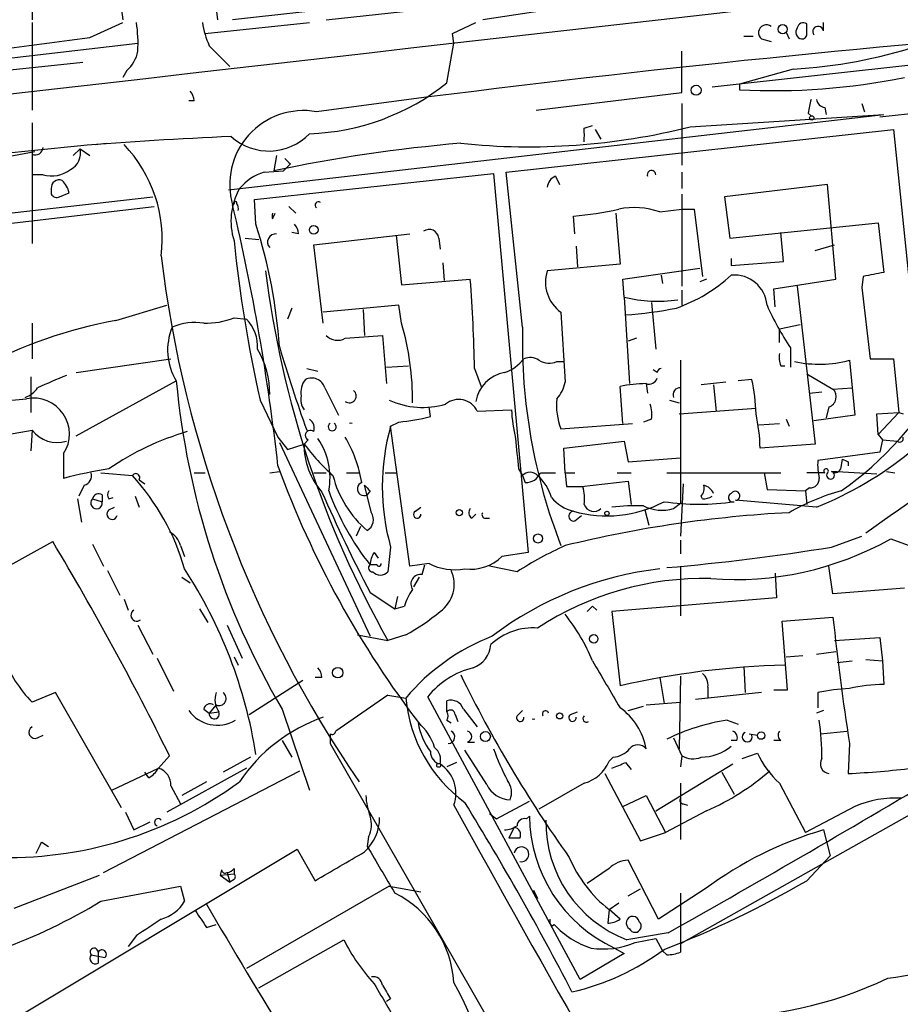
# Model space of a CAD drawing. Extents: x 7 to 135907, y 0 to 81674.
# Drawn here: x 485 to 540, y 25157 to 25218 of the extents above; entities that cross this region are included whole.
import ezdxf

# ---------------------------------------------------------------- set-up
doc = ezdxf.new("R2010")
doc.units = 0
doc.header["$MEASUREMENT"] = 0
doc.layers.add('MAIN', color=5, linetype='CONTINUOUS')

msp = doc.modelspace()

# ---------------------------------------------------------------- linework, layer by layer
at = {"layer": 'MAIN'}
for p, q in [((490.728, 25225.4529), (491.744, 25217.9176)), ((496.824, 25224.5216), (497.586, 25217.9176)), ((486.156, 25223.1669), (486.156, 25217.9176)), ((535.178, 25221.9816), (498.5173, 25217.9176)), ((504.2747, 25217.9176), (538.1413, 25221.6429)), ((538.1413, 25221.6429), (513.9267, 25217.9176)), ((486.156, 25217.7482), (486.156, 25212.3296)), ((489.712, 25216.8169), (491.744, 25217.7482)), ((496.824, 25217.0709), (503.2587, 25217.7482)), ((512.064, 25217.0709), (513.5033, 25217.7482)), ((528.066, 25213.7689), (563.7953, 25217.7482)), ((533.908, 25217.0709), (533.908, 25217.6636)), ((534.924, 25217.2402), (534.924, 25217.7482)), ((512.1487, 25216.4782), (512.064, 25217.0709)), ((530.0133, 25216.9016), (530.606, 25216.9016)), ((531.114, 25216.7322), (531.7067, 25216.5629)), ((532.638, 25217.1556), (532.8073, 25216.7322)), ((438.9967, 25210.1282), (492.6753, 25216.4782)), ((497.078, 25216.3089), (498.348, 25215.0389)), ((511.7253, 25214.0229), (512.1487, 25216.4782)), ((526.2033, 25213.4302), (526.2033, 25215.9702)), ((479.552, 25214.2769), (489.2887, 25215.2929)), ((533.0613, 25214.8696), (529.7593, 25213.9382)), ((491.998, 25214.7849), (491.744, 25214.3616)), ((529.7593, 25213.9382), (529.7593, 25213.5996)), ((555.4133, 25213.7689), (538.3953, 25211.9062)), ((517.2287, 25212.3296), (526.2033, 25213.4302)), ((496.1467, 25212.9222), (495.808, 25212.9222)), ((526.2033, 25212.7529), (526.2033, 25208.9429)), ((535.0087, 25212.4989), (535.0933, 25212.0756)), ((537.2947, 25212.7529), (537.464, 25212.2449)), ((498.2633, 25207.4189), (538.6493, 25212.0756)), ((526.7113, 25211.3136), (538.6493, 25212.0756)), ((533.9927, 25212.1602), (534.162, 25211.9909)), ((486.156, 25211.5676), (486.156, 25204.1169)), ((520.192, 25211.2289), (520.7, 25211.3982)), ((515.366, 25208.5196), (539.242, 25211.1442)), ((520.8693, 25211.1442), (521.208, 25210.5516)), ((539.242, 25211.1442), (541.1893, 25192.1789)), ((490.0507, 25210.2129), (490.728, 25210.2976)), ((471.17, 25206.9109), (486.3253, 25209.7896)), ((489.1193, 25209.9589), (488.696, 25209.5356)), ((489.1193, 25209.9589), (489.712, 25209.5356)), ((501.2267, 25209.5356), (501.0573, 25208.6042)), ((501.65, 25208.6042), (501.8193, 25208.7736)), ((501.8193, 25208.7736), (501.65, 25208.6042)), ((502.0733, 25209.0276), (501.8193, 25208.7736)), ((486.8333, 25208.3502), (486.156, 25208.3502)), ((499.872, 25206.8262), (514.604, 25208.4349)), ((500.4647, 25208.5196), (501.65, 25208.6042)), ((514.604, 25208.4349), (516.7207, 25185.0669)), ((516.382, 25198.9522), (515.366, 25208.5196)), ((518.414, 25208.2656), (518.668, 25207.7576)), ((526.2033, 25208.5196), (526.2033, 25207.5036)), ((535.178, 25207.7576), (528.828, 25206.9956)), ((535.686, 25201.9156), (535.178, 25207.7576)), ((467.4447, 25204.0322), (493.6067, 25206.9956)), ((487.3413, 25207.5036), (487.3413, 25207.1649)), ((487.8493, 25206.9956), (488.442, 25207.2496)), ((526.2033, 25207.1649), (526.2033, 25201.4922)), ((528.828, 25206.9956), (529.1667, 25204.4556)), ((467.5293, 25203.3549), (493.6913, 25206.4029)), ((498.602, 25206.5722), (498.5173, 25206.4876)), ((499.9567, 25205.3022), (499.872, 25206.8262)), ((501.9887, 25206.4029), (502.412, 25205.9796)), ((500.9727, 25205.6409), (501.142, 25205.9796)), ((519.5993, 25204.7096), (519.5147, 25205.8102)), ((522.1393, 25205.9796), (522.3933, 25202.8469)), ((524.8487, 25206.0642), (526.2033, 25206.2336)), ((526.2033, 25206.2336), (526.9653, 25206.2336)), ((526.9653, 25206.2336), (527.4733, 25202.0849)), ((529.1667, 25204.4556), (538.3107, 25205.3869)), ((538.3107, 25205.3869), (538.6493, 25202.3389)), ((502.5813, 25204.7096), (502.158, 25204.7942)), ((503.5127, 25204.0322), (509.4393, 25204.7096)), ((508.5927, 25204.6249), (508.9313, 25201.5769)), ((532.4687, 25203.0162), (532.2993, 25204.7942)), ((499.2793, 25204.4556), (500.126, 25204.3709)), ((504.1053, 25199.2062), (503.5127, 25204.0322)), ((511.2173, 25204.4556), (511.302, 25203.7782)), ((519.684, 25203.9476), (519.7687, 25202.6776)), ((534.416, 25203.6936), (535.6013, 25204.0322)), ((511.4713, 25202.9316), (511.556, 25201.8309)), ((522.3933, 25202.8469), (517.906, 25202.4236)), ((529.2513, 25203.1856), (529.2513, 25202.7622)), ((529.2513, 25202.7622), (532.4687, 25203.0162)), ((522.5627, 25201.9156), (527.304, 25202.5929)), ((524.9333, 25202.1696), (525.018, 25201.6616)), ((508.9313, 25201.5769), (513.1647, 25201.9156)), ((522.6473, 25200.8149), (522.5627, 25201.9156)), ((527.7273, 25201.9156), (527.304, 25201.7462)), ((531.876, 25201.3229), (535.686, 25201.9156)), ((533.3153, 25201.4922), (534.416, 25191.7556)), ((537.3793, 25202.0849), (537.2947, 25201.4076)), ((526.2033, 25201.2382), (526.2033, 25200.3069)), ((531.9607, 25200.2222), (531.876, 25201.3229)), ((537.2947, 25201.4076), (537.8027, 25197.0049)), ((491.3207, 25199.3756), (494.4533, 25200.3069)), ((508.762, 25200.3069), (504.1053, 25199.8836)), ((508.9313, 25199.2062), (508.762, 25200.3069)), ((522.6473, 25200.8149), (522.986, 25195.4809)), ((524.3407, 25200.4762), (524.5947, 25197.5976)), ((502.158, 25200.1376), (501.904, 25199.4602)), ((506.5607, 25200.0529), (506.6453, 25198.4442)), ((518.7527, 25199.8836), (519.0067, 25195.5656)), ((486.156, 25199.2062), (486.156, 25197.0049)), ((498.602, 25199.5449), (499.364, 25199.4602)), ((532.2147, 25198.8676), (533.4847, 25199.1216)), ((532.2147, 25198.0209), (532.2147, 25198.8676)), ((505.46, 25198.2749), (507.746, 25198.4442)), ((507.746, 25198.4442), (508, 25195.4809)), ((523.4093, 25198.2749), (522.9013, 25198.1056)), ((532.892, 25197.6822), (532.892, 25196.4969)), ((488.8653, 25196.1582), (494.7073, 25197.0049)), ((518.4987, 25196.8356), (518.922, 25196.8356)), ((526.1187, 25196.9202), (526.1187, 25188.1149)), ((536.5327, 25196.9202), (536.8713, 25193.5336)), ((537.8027, 25197.0049), (539.242, 25197.0049)), ((539.242, 25197.0049), (539.5807, 25193.7029)), ((503.0893, 25196.4122), (503.7667, 25196.2429)), ((508, 25196.4969), (509.3547, 25196.5816)), ((513.4187, 25196.4122), (513.842, 25195.3116)), ((524.6793, 25196.1582), (524.4253, 25196.3276)), ((532.2993, 25196.5816), (532.5533, 25196.5816)), ((533.908, 25196.0736), (535.5167, 25195.1422)), ((486.0713, 25195.9042), (486.0713, 25193.7029)), ((488.8653, 25192.2636), (495.046, 25195.6502)), ((524.002, 25195.4809), (524.0867, 25194.8882)), ((528.9127, 25195.5656), (527.3887, 25195.3962)), ((530.5213, 25195.7349), (529.6747, 25195.6502)), ((504.19, 25195.2269), (505.0367, 25193.5336)), ((522.5627, 25193.0256), (522.3933, 25195.3116)), ((528.1507, 25195.3962), (528.32, 25193.7876)), ((534.0773, 25194.8882), (534.8393, 25194.9729)), ((535.5167, 25195.1422), (536.702, 25195.2269)), ((500.2107, 25194.4649), (501.3113, 25192.1789)), ((525.4413, 25194.4649), (526.034, 25194.2956)), ((510.7093, 25193.4489), (510.6247, 25194.0416)), ((513.588, 25193.7876), (515.7047, 25193.8722)), ((526.034, 25193.6182), (530.7753, 25193.9569)), ((535.2627, 25194.0416), (535.0933, 25193.3642)), ((538.226, 25193.6182), (539.5807, 25193.7029)), ((538.3107, 25192.3482), (538.226, 25193.6182)), ((539.5807, 25193.7029), (538.3107, 25192.3482)), ((539.5807, 25193.7029), (539.8347, 25193.6182)), ((508.254, 25192.8562), (508.762, 25193.1102)), ((518.7527, 25192.6869), (523.1553, 25193.0256)), ((524.3407, 25193.2796), (523.8327, 25193.1102)), ((530.9447, 25192.9409), (532.2147, 25193.0256)), ((532.638, 25193.2796), (532.8073, 25192.8562)), ((536.8713, 25193.5336), (534.3313, 25193.1949)), ((484.632, 25192.3482), (486.156, 25192.6022)), ((486.156, 25192.6022), (486.0713, 25191.3322)), ((509.4393, 25184.2202), (508.254, 25192.8562)), ((501.3113, 25192.1789), (501.904, 25191.4169)), ((501.396, 25191.8402), (506.984, 25179.9022)), ((503.174, 25192.0096), (502.92, 25191.7556)), ((518.922, 25191.5016), (522.6473, 25191.9249)), ((522.6473, 25191.9249), (522.9013, 25190.6549)), ((538.3107, 25192.3482), (538.5647, 25192.0096)), ((538.5647, 25192.0096), (538.3953, 25191.2476)), ((538.5647, 25192.0096), (539.496, 25191.9249)), ((501.904, 25191.4169), (502.92, 25191.7556)), ((519.0067, 25189.9776), (518.922, 25191.5016)), ((534.416, 25191.7556), (531.0293, 25191.5016)), ((538.3953, 25191.2476), (534.5853, 25190.7396)), ((488.1033, 25191.1629), (488.1033, 25189.6389)), ((522.9013, 25190.6549), (526.1187, 25190.9089)), ((536.0247, 25190.3162), (536.1093, 25190.8242)), ((536.448, 25190.6549), (536.448, 25190.4009)), ((490.3893, 25189.9776), (492.3367, 25189.8082)), ((496.1467, 25189.9776), (496.824, 25189.9776)), ((500.8033, 25189.9776), (501.396, 25190.0622)), ((503.5127, 25189.9776), (504.2747, 25189.9776)), ((505.5447, 25189.9776), (506.3067, 25189.9776)), ((507.9153, 25189.9776), (508.5927, 25189.9776)), ((516.128, 25190.2316), (516.382, 25189.8082)), ((517.4827, 25189.9776), (518.414, 25189.9776)), ((519.0067, 25189.9776), (519.5993, 25189.9776)), ((519.0067, 25189.9776), (519.0913, 25189.1309)), ((522.224, 25189.9776), (523.0707, 25189.9776)), ((525.272, 25189.9776), (532.2993, 25189.9776)), ((531.2833, 25189.9776), (531.4527, 25188.9616)), ((535.0087, 25189.9776), (533.908, 25189.9776)), ((538.226, 25189.8929), (535.432, 25190.0622)), ((538.8187, 25190.0622), (539.3267, 25189.9776)), ((492.76, 25189.5542), (493.0987, 25189.3002)), ((516.382, 25189.8082), (516.5513, 25189.3849)), ((520.0227, 25189.1309), (522.9013, 25189.4696)), ((522.9013, 25189.4696), (523.0707, 25188.0302)), ((489.3733, 25189.2156), (489.0347, 25188.5382)), ((507.0687, 25187.5222), (506.6453, 25189.2156)), ((506.984, 25188.8769), (506.8147, 25188.6229)), ((519.0913, 25189.1309), (520.1073, 25189.1309)), ((526.288, 25189.3002), (526.1187, 25186.0829)), ((531.4527, 25188.9616), (533.8233, 25188.8769)), ((534.0773, 25189.0462), (533.8233, 25188.8769)), ((533.8233, 25188.8769), (533.908, 25188.0302)), ((488.95, 25188.3689), (489.204, 25186.9296)), ((489.8813, 25188.3689), (490.474, 25188.1996)), ((490.474, 25188.6229), (490.474, 25188.1996)), ((490.8973, 25188.3689), (491.1513, 25188.4536)), ((492.506, 25188.5382), (492.76, 25187.8609)), ((527.4733, 25188.3689), (527.3887, 25188.5382)), ((534.5007, 25187.8609), (529.5053, 25188.2842)), ((490.8973, 25187.6916), (491.236, 25187.8609)), ((509.778, 25187.6069), (510.1167, 25187.8609)), ((523.9173, 25187.6916), (524.1713, 25186.7602)), ((525.6953, 25187.7762), (526.1187, 25188.1149)), ((513.2493, 25187.1836), (513.5033, 25187.4376)), ((514.096, 25187.1836), (514.35, 25187.1836)), ((519.5993, 25187.0142), (520.0227, 25187.3529)), ((506.3913, 25186.6756), (506.1373, 25186.0829)), ((482.092, 25182.7809), (487.426, 25185.7442)), ((526.1187, 25185.8289), (526.1187, 25184.9822)), ((535.432, 25185.4056), (537.2947, 25186.0829)), ((539.0727, 25185.9136), (541.3587, 25185.0669)), ((489.8813, 25185.5749), (490.5587, 25184.2202)), ((495.3, 25185.4902), (495.554, 25184.8129)), ((508.254, 25185.4056), (508.0847, 25183.8816)), ((507.238, 25185.0669), (507.492, 25184.7282)), ((516.7207, 25185.0669), (515.112, 25184.8129)), ((490.8127, 25183.9662), (491.5747, 25182.4422)), ((507.4073, 25184.3049), (506.984, 25184.3049)), ((510.6247, 25184.3896), (509.4393, 25184.2202)), ((510.2013, 25183.7122), (510.3707, 25184.3049)), ((516.0433, 25183.8816), (514.35, 25184.2202)), ((526.1187, 25184.2202), (526.1187, 25181.1722)), ((535.5167, 25182.5269), (535.2627, 25184.2202)), ((495.3847, 25183.5429), (495.8927, 25183.2042)), ((509.6933, 25182.9502), (510.032, 25183.5429)), ((531.9607, 25183.7969), (532.0453, 25182.2729)), ((539.9193, 25182.8656), (535.5167, 25182.5269)), ((491.8287, 25182.1882), (492.0827, 25181.5109)), ((506.984, 25182.6116), (508.508, 25181.5956)), ((508.6773, 25182.3576), (508.508, 25181.5956)), ((532.0453, 25182.2729), (521.8853, 25181.4262)), ((496.4853, 25181.5956), (496.9933, 25180.7489)), ((508.508, 25181.5956), (509.1007, 25181.7649)), ((520.7, 25181.7649), (520.954, 25181.5109)), ((521.8853, 25181.4262), (522.3933, 25176.8542)), ((532.384, 25180.8336), (535.5167, 25181.0876)), ((492.6753, 25180.5796), (493.6067, 25178.8016)), ((498.1787, 25180.5796), (499.11, 25178.5476)), ((532.7227, 25176.6002), (532.384, 25180.8336)), ((506.222, 25179.9869), (508.0847, 25179.6482)), ((509.1853, 25179.9869), (508.0847, 25179.6482)), ((535.6013, 25179.6482), (538.3953, 25179.8176)), ((538.3953, 25179.8176), (538.5647, 25178.3782)), ((493.8607, 25178.5476), (494.8767, 25176.5156)), ((498.602, 25178.6322), (498.856, 25178.1242)), ((532.638, 25178.6322), (533.654, 25178.7169)), ((534.5007, 25178.8016), (535.686, 25178.9709)), ((537.5487, 25178.4629), (538.5647, 25178.3782)), ((530.0133, 25178.0396), (530.098, 25176.4309)), ((535.7707, 25178.2936), (536.702, 25178.3782)), ((538.5647, 25178.3782), (538.6493, 25176.9389)), ((504.0207, 25177.3622), (503.5973, 25177.3622)), ((524.8487, 25177.3622), (525.1027, 25175.7536)), ((526.1187, 25177.4469), (526.034, 25172.9596)), ((499.5333, 25175.0762), (502.8353, 25177.1929)), ((527.812, 25176.7696), (527.812, 25176.0922)), ((531.876, 25176.6002), (532.7227, 25176.6002)), ((487.5953, 25176.4309), (486.156, 25175.8382)), ((491.6593, 25169.3189), (487.5953, 25176.4309)), ((508.0847, 25176.2616), (504.8673, 25174.0602)), ((508.0847, 25176.2616), (509.1853, 25176.0922)), ((519.938, 25158.7356), (510.54, 25176.1769)), ((531.114, 25176.4309), (527.05, 25176.0076)), ((534.5853, 25176.4309), (534.5853, 25175.4996)), ((496.7393, 25175.4149), (497.078, 25175.1609)), ((497.5013, 25175.6689), (497.078, 25175.1609)), ((501.5653, 25175.4149), (503.2587, 25170.4196)), ((511.7253, 25175.2456), (511.7253, 25175.9229)), ((512.7413, 25175.4149), (513.588, 25174.3142)), ((522.9013, 25175.3302), (523.8327, 25175.5842)), ((524.002, 25175.6689), (526.1187, 25175.8382)), ((497.078, 25175.1609), (497.6707, 25175.2456)), ((512.2333, 25175.0762), (512.4027, 25174.6529)), ((516.0433, 25174.9916), (516.382, 25175.3302)), ((519.3453, 25175.0762), (519.7687, 25175.2456)), ((534.924, 25175.3302), (534.5007, 25175.1609)), ((511.7253, 25174.7376), (511.9793, 25174.5682)), ((528.9973, 25174.7376), (529.6747, 25174.4836)), ((486.4947, 25173.6369), (486.8333, 25173.8062)), ((504.5287, 25173.8909), (504.5287, 25173.2982)), ((525.6953, 25173.6369), (526.2033, 25172.5362)), ((530.352, 25173.8909), (530.86, 25173.8062)), ((534.7547, 25173.8909), (536.3633, 25174.0602)), ((501.5653, 25173.4676), (502.158, 25172.4516)), ((504.5287, 25173.2982), (517.906, 25149.9302)), ((512.9953, 25173.3829), (513.4187, 25173.3829)), ((529.59, 25173.4676), (529.2513, 25173.4676)), ((532.2993, 25173.4676), (531.876, 25173.4676)), ((536.5327, 25173.2982), (536.448, 25171.4356)), ((494.6227, 25172.5362), (493.9453, 25171.7742)), ((499.618, 25172.4516), (497.9247, 25171.5202)), ((514.1807, 25170.7582), (512.826, 25172.8749)), ((521.97, 25172.4516), (521.716, 25172.1976)), ((526.2033, 25172.5362), (526.1187, 25171.8589)), ((529.9287, 25172.3669), (530.86, 25172.7056)), ((491.0667, 25170.4196), (493.9453, 25171.7742)), ((499.364, 25171.7742), (494.4533, 25169.0649)), ((512.318, 25172.1129), (511.7253, 25171.8589)), ((522.732, 25172.1129), (523.0707, 25171.6896)), ((524.5947, 25169.1496), (529.336, 25172.0282)), ((490.5587, 25165.3396), (502.666, 25171.6049)), ((493.3527, 25171.1816), (493.0987, 25171.5202)), ((521.462, 25171.4356), (523.6633, 25167.2869)), ((528.6587, 25171.5202), (529.4207, 25170.1656)), ((494.7073, 25170.6736), (495.3, 25169.5729)), ((496.9087, 25170.9276), (495.3847, 25170.0809)), ((520.192, 25170.8429), (517.398, 25169.2342)), ((526.1187, 25170.8429), (526.1187, 25167.3716)), ((532.2147, 25170.8429), (533.8233, 25167.7949)), ((522.5627, 25169.4036), (524.002, 25170.0809)), ((524.002, 25170.0809), (525.1873, 25167.7949)), ((542.9673, 25170.4196), (526.1187, 25160.9369)), ((514.7733, 25168.6416), (516.8053, 25169.7422)), ((526.288, 25169.5729), (526.542, 25169.4882)), ((536.8713, 25169.4036), (533.8233, 25167.7949)), ((491.9133, 25169.0649), (492.4213, 25167.9642)), ((514.35, 25168.9802), (514.7733, 25168.6416)), ((516.636, 25168.6416), (516.8053, 25168.8109)), ((527.7273, 25169.1496), (525.1873, 25167.7949)), ((492.4213, 25167.9642), (493.4373, 25168.4722)), ((515.874, 25168.1336), (515.5353, 25167.4562)), ((506.8993, 25167.5409), (506.8147, 25166.9482)), ((523.6633, 25167.2869), (525.1873, 25167.7949)), ((534.924, 25167.9642), (535.3473, 25166.3556)), ((486.7487, 25167.2022), (487.172, 25166.9482)), ((516.2127, 25167.4562), (515.5353, 25167.4562)), ((476.25, 25151.0309), (502.4967, 25166.7789)), ((502.4967, 25166.7789), (503.5973, 25164.8316)), ((533.908, 25164.8316), (535.3473, 25166.3556)), ((524.764, 25162.4609), (522.9013, 25166.1016)), ((485.0553, 25163.1382), (490.3047, 25165.1702)), ((497.84, 25165.5089), (497.7553, 25165.1702)), ((497.7553, 25165.1702), (498.602, 25165.2549)), ((497.7553, 25165.1702), (498.348, 25164.7469)), ((498.1787, 25165.3396), (498.348, 25164.7469)), ((498.602, 25165.5936), (498.602, 25165.2549)), ((521.716, 25165.5936), (520.3613, 25164.6622)), ((490.3893, 25163.5616), (495.3, 25164.4929)), ((495.3, 25164.4929), (495.554, 25163.5616)), ((498.602, 25164.9162), (498.348, 25164.7469)), ((508.1693, 25164.4929), (499.364, 25159.4129)), ((508.1693, 25164.4929), (510.1167, 25164.1542)), ((517.0593, 25164.2389), (517.3133, 25163.7309)), ((522.9013, 25163.9002), (523.6633, 25164.3236)), ((527.6427, 25164.3236), (524.764, 25162.4609)), ((526.1187, 25164.0696), (526.1187, 25160.4289)), ((521.716, 25163.0536), (522.3087, 25163.4769)), ((521.716, 25163.0536), (521.6313, 25162.2069)), ((522.3933, 25162.4609), (521.716, 25163.0536)), ((496.9087, 25161.9529), (497.5013, 25162.1222)), ((518.16, 25162.0376), (518.3293, 25162.1222)), ((492.5907, 25161.4449), (492.0827, 25160.7676)), ((525.3567, 25161.6142), (522.8167, 25161.1909)), ((500.126, 25158.2276), (505.3753, 25161.1909)), ((523.3247, 25161.0216), (524.5947, 25161.2756)), ((524.5947, 25161.2756), (525.018, 25160.5136)), ((489.7967, 25160.2596), (490.6433, 25160.0902)), ((490.22, 25160.4289), (490.22, 25159.7516)), ((522.6473, 25160.3442), (519.938, 25158.7356)), ((522.0547, 25160.6829), (522.6473, 25160.3442)), ((525.272, 25160.2596), (525.018, 25160.5136)), ((508.254, 25157.5502), (508, 25157.3809))]:
    msp.add_line(p, q, dxfattribs=at)
for centre, radius in [((532.4142, 25217.331), 0.2843), ((527.0817, 25213.5679), 0.3085), ((534.2043, 25211.8639), 0.1338), ((503.5126, 25204.9636), 0.2677), ((512.4873, 25187.5223), 0.1893), ((521.5889, 25187.48), 0.1338), ((517.3368, 25185.9309), 0.278), ((520.7705, 25179.7471), 0.2594), ((504.9943, 25177.6586), 0.3224), ((518.6679, 25174.9916), 0.1893), ((514.096, 25173.7216), 0.3052), ((531.0857, 25173.7781), 0.2275), ((511.2173, 25171.9436), 0.1197)]:
    msp.add_circle(centre, radius, dxfattribs=at)
for centre, radius, start, end in [((5497.285, -18322.2026), 43823.1255, 96.40286189, 96.63204484), ((483.735, 25216.4358), 8.9524, 357.018798, 8.429783), ((501.9642, 25218.5278), 5.3664, 188.353117, 204.423543), ((531.4103, 25217.1132), 0.4827, 52.11877, 232.12814), ((533.6456, 25217.1471), 0.4219, 141.524708, 259.579748), ((533.6963, 25217.339), 0.3875, 56.88812, 169.502061), ((534.5994, 25217.179), 0.3302, 10.677194, 215.721221), ((374.1745, 26064.1432), 855.1671, 275.0757863, 277.7647017), ((617.7838, 24368.4241), 851.5003, 94.6919749, 97.7008503), ((533.6116, 25217.0286), 0.2994, 261.878017, 8.121983), ((531.2379, 25245.9723), 31.1561, 273.355133, 287.807396), ((490.6403, 25216.3469), 2.0696, 310.99737, 349.512657), ((531.8766, 25253.4835), 39.9401, 266.961215, 281.617042), ((502.7632, 25225.2369), 14.3553, 271.97807, 308.631447), ((495.1898, 25212.8629), 0.9587, 3.546139, 42.848561), ((745.781, 25170.2528), 215.8947, 168.578089, 168.807241), ((535.0932, 25213.0914), 0.5985, 188.116564, 261.883436), ((502.8948, 25207.7559), 4.5575, 80.053631, 196.157972), ((516.7728, 25250.73), 40.65, 264.068429, 284.151653), ((308.542, 25210.8056), 211.6504, 359.885382, 0.114591), ((511.3625, 24927.7011), 283.315, 92.615747, 94.537299), ((500.7592, 25213.2716), 3.4523, 227.631977, 316.386079), ((994.0087, 20321.0926), 4915.0538, 95.8979826, 97.7210344), ((486.3498, 25210.0637), 0.4839, 246.395703, 357.619478), ((485.732, 25204.3707), 8.444, 353.090692, 43.778818), ((520.495, 25116.4281), 94.2033, 94.824581, 101.907826), ((488.029, 25209.6944), 1.1219, 296.33438, 13.636169), ((586.5539, 25293.8468), 119.7133, 224.885409, 225.114592), ((487.3413, 25210.2132), 1.931, 254.747484, 307.87108), ((501.3961, 25205.4714), 3.1873, 106.990919, 140.387306), ((518.7164, 25207.5096), 0.8142, 111.801409, 174.460259), ((524.3329, 25208.3547), 0.2618, 359.015257, 199.895235), ((487.8343, 25207.5518), 0.4954, 68.147046, 185.583991), ((486.8144, 25206.844), 1.6774, 13.993164, 44.113543), ((487.6799, 25207.3342), 0.3786, 206.565051, 296.578587), ((502.4646, 25205.5061), 4.0507, 150.453547, 197.527343), ((368.4836, 25175.6169), 133.6479, 6.351, 13.355086), ((498.6867, 25206.6145), 0.0946, 333.434949, 206.537987), ((498.3903, 25206.2758), 0.4827, 344.757375, 37.88123), ((503.809, 25206.4875), 0.2116, 53.140927, 233.124688), ((501.5006, 25205.8102), 0.5544, 162.20887, 197.781289), ((517.815, 25226.457), 20.7166, 274.70613, 282.527758), ((523.2768, 25201.6226), 4.7115, 70.510925, 101.85728), ((469.6275, 25195.604), 31.842, 3.894867, 17.732428), ((501.6258, 25204.6508), 0.9573, 3.521453, 42.879217), ((501.1722, 25204.2076), 0.5049, 83.803909, 223.057698), ((510.6247, 25204.3879), 0.5965, 6.517348, 124.59856), ((582.2921, 25212.952), 84.1376, 185.911698, 192.692864), ((566.3725, 25212.0167), 72.7751, 186.835632, 214.374788), ((561.923, 25210.0952), 61.8513, 187.124913, 209.489322), ((520.0597, 25201.7304), 2.2625, 162.158466, 234.712551), ((522.6453, 25209.3412), 9.7504, 289.27973, 312.649206), ((529.4206, 25200.1374), 2.0392, 4.768075, 94.762242), ((601.5142, 24884.7122), 323.7881, 101.195334, 101.424517), ((427.6558, 25195.2115), 85.7713, 0.802101, 4.482954), ((524.7297, 25209.1443), 8.5858, 255.963433, 278.166437), ((549.2183, 25208.342), 19.4982, 204.336488, 213.141402), ((520.7886, 25225.8944), 26.2522, 274.245375, 281.148866), ((496.7344, 25170.3315), 29.5443, 100.558529, 118.022339), ((496.189, 25195.8337), 3.4171, 80.732565, 114.131033), ((496.8695, 25203.7816), 4.5773, 268.370001, 292.240966), ((497.701, 25197.801), 2.3492, 355.032795, 44.934464), ((492.3961, 25194.4232), 17.2131, 359.575264, 16.133131), ((498.1308, 25197.5483), 3.6219, 157.1942, 211.60429), ((551.1947, 25198.1431), 34.8221, 178.668599, 201.306581), ((504.9785, 25199.1374), 0.9879, 224.565266, 299.172914), ((495.7669, 25194.931), 5.038, 358.550964, 31.958127), ((589.3876, 25223.7559), 91.7494, 196.454913, 199.84959), ((533.7811, 25197.1318), 1.5807, 172.299482, 200.370222), ((514.3916, 25198.6569), 2.6524, 289.599043, 321.476486), ((516.8582, 25196.1476), 0.9425, 55.058778, 114.544581), ((518.033, 25197.9787), 1.2344, 239.040224, 292.166027), ((534.662, 25203.9757), 7.2993, 258.012862, 284.849758), ((515.6482, 25194.0133), 2.1761, 99.706891, 170.293109), ((524.9756, 25196.116), 0.2992, 98.127394, 171.894264), ((677.8758, 24751.1264), 483.5824, 113.083997, 113.31319), ((543.7044, 25200.1589), 48.8668, 185.293925, 210.421375), ((503.893, 25194.9731), 1.1702, 139.383836, 192.545801), ((503.3857, 25194.987), 0.8394, 16.608358, 116.995494), ((516.8892, 25195.9894), 2.1595, 318.185346, 348.682263), ((524.1534, 25186.3147), 9.1675, 90.94628, 101.069203), ((524.1819, 25195.9677), 0.519, 249.717891, 343.41919), ((518.7058, 25193.2435), 12.0753, 1.778188, 11.906888), ((523.9635, 25206.1583), 21.0741, 304.912327, 330.884422), ((485.2249, 25196.0732), 1.526, 289.437119, 326.317222), ((505.714, 25194.7189), 0.4234, 233.132809, 53.132809), ((526.0848, 25194.8035), 0.4247, 85.422314, 203.492649), ((535.0596, 25194.6681), 0.6586, 287.961759, 46.045876), ((481.4354, 25231.1376), 36.8495, 271.152696, 276.829404), ((486.2431, 25192.3721), 2.2187, 326.974617, 101.064308), ((503.682, 25194.4648), 0.9653, 164.738635, 217.87186), ((510.2463, 25199.0019), 4.9898, 245.402096, 286.22741), ((512.4497, 25193.2419), 1.2623, 25.613017, 129.857875), ((522.3495, 25194.126), 3.874, 173.722525, 201.806628), ((521.9669, 25193.5332), 2.3873, 353.902053, 16.491663), ((524.1268, 25194.1682), 8.4273, 182.012868, 194.247146), ((518.9594, 25191.1267), 12.0757, 1.779077, 11.906961), ((502.8776, 25192.7292), 0.6695, 341.573171, 55.301057), ((504.6557, 25192.8139), 0.2469, 120.959776, 59.040224), ((505.7986, 25192.8097), 0.2319, 68.579364, 111.397634), ((507.4204, 25206.5908), 13.5472, 275.683407, 284.050297), ((487.7124, 25193.8199), 1.9762, 218.039002, 286.471516), ((500.3981, 25176.4114), 16.7709, 106.18529, 124.506869), ((503.301, 25192.2918), 0.3095, 46.845922, 245.770566), ((521.5344, 25189.1309), 13.793, 164.330601, 195.669399), ((500.2849, 25189.6813), 4.2362, 349.053733, 34.722099), ((498.1608, 25187.9429), 8.4393, 9.838238, 30.128204), ((981.6907, 25233.4877), 467.5679, 185.07901, 185.308194), ((539.6336, 25192.0943), 0.2182, 230.913782, 22.81582), ((507.3299, 25191.7075), 4.4102, 179.375084, 221.379026), ((514.5186, 25200.5599), 14.5617, 217.201515, 227.591432), ((525.9037, 25209.0626), 22.8784, 292.071883, 308.859864), ((575.8431, 25134.9055), 64.0542, 117.924512, 126.715598), ((537.9294, 25190.4433), 3.3572, 174.936598, 193.863223), ((578.5986, 25275.4045), 94.6529, 243.327125, 243.556335), ((495.979, 25159.3945), 31.253, 99.35777, 104.595785), ((489.204, 25189.8083), 0.6164, 285.941566, 15.941566), ((557.4026, 25210.8425), 59.7, 200.023481, 217.621713), ((516.8476, 25189.3849), 0.6293, 42.269402, 137.724474), ((516.6001, 25190.3364), 0.9528, 267.064019, 337.876971), ((535.0934, 25190.0905), 0.1411, 306.84553, 233.121983), ((535.3685, 25189.8294), 0.2413, 142.11877, 74.742799), ((535.6437, 25190.3868), 0.3875, 236.88812, 349.502061), ((492.5484, 25189.6812), 0.2469, 329.02828, 149.040224), ((481.88, 25180.1872), 14.2094, 15.778071, 42.616537), ((511.0269, 25191.4091), 6.5282, 194.195253, 229.81719), ((506.623, 25188.9939), 0.4177, 110.604206, 297.325923), ((515.4704, 25187.7144), 2.7893, 15.367537, 48.646733), ((534.0914, 25189.6248), 0.5788, 268.604026, 1.395974), ((491.2363, 25188.6229), 0.4236, 143.157154, 216.842846), ((599.2159, 25230.633), 103.9845, 203.726755, 207.50416), ((519.6461, 25194.3309), 16.1509, 199.736272, 218.372596), ((591.4646, 25273.6962), 119.7133, 224.885375, 225.114625), ((516.8479, 25188.3265), 3.3572, 354.936598, 13.863222), ((526.7959, 25189.0462), 0.7807, 319.405074, 12.531992), ((527.346, 25188.3685), 0.8732, 22.850523, 75.949434), ((529.4993, 25188.5685), 0.2843, 271.209017, 150.712495), ((539.722, 25175.5979), 13.7841, 105.55891, 120.108721), ((490.1293, 25188.1149), 0.355, 134.315222, 13.805261), ((490.2623, 25188.2983), 0.3875, 56.88812, 169.502061), ((520.2536, 25190.2963), 2.789, 221.352897, 254.637317), ((521.5664, 25194.9013), 7.5774, 254.29027, 297.81936), ((527.2617, 25202.5861), 14.5476, 261.465242, 278.534758), ((527.459, 25189.541), 1.1722, 270.698992, 301.186735), ((529.336, 25188.4536), 0.2678, 108.441716, 288.441716), ((491.0915, 25187.4326), 0.3238, 126.862818, 345.749151), ((509.8909, 25187.4093), 0.2276, 119.741759, 7.143754), ((513.4763, 25187.5183), 0.4045, 140.386678, 235.854122), ((519.5342, 25187.3073), 0.3002, 93.723945, 282.522598), ((520.7749, 25188.2029), 0.6079, 196.503357, 315.426479), ((523.3678, 25176.2047), 11.7501, 87.732465, 97.248278), ((524.9794, 25190.2297), 2.5558, 243.34171, 286.266571), ((506.4063, 25187.0955), 0.788, 301.216895, 32.788529), ((514.096, 25187.3952), 0.2116, 143.124688, 270), ((536.6324, 25113.6633), 73.9579, 92.964659, 103.787452), ((494.0442, 25185.1799), 1.2936, 13.879402, 63.434949), ((331.166, 25092.0375), 182.2035, 26.219195, 30.950463), ((529.4945, 25202.9014), 19.502, 265.549829, 299.415528), ((529.3118, 25162.9719), 24.7643, 114.59036, 122.397658), ((513.7634, 25317.4794), 133.8395, 274.932844, 279.317188), ((508.5086, 25184.22), 1.527, 146.315136, 176.812677), ((513.1646, 25186.845), 2.8146, 263.090365, 313.780696), ((470.8989, 25167.9911), 29.4243, 9.052883, 33.079353), ((507.1264, 25184.1163), 0.2362, 127.054159, 276.538391), ((507.5343, 25184.3472), 0.1339, 198.421413, 18.462013), ((512.2333, 25187.5215), 3.5208, 242.814155, 279.69133), ((510.1297, 25183.0991), 2.0428, 305.021202, 25.117375), ((527.172, 25163.3329), 20.8478, 96.398372, 127.366189), ((507.619, 25184.305), 0.6294, 222.276138, 317.723862), ((510.1045, 25183.1196), 0.6004, 80.722786, 214.338482), ((527.5451, 25164.7919), 18.6714, 88.661338, 123.229454), ((512.0648, 25180.9178), 3.0828, 142.817489, 164.050775), ((492.6126, 25181.2), 0.365, 121.604417, 309.476023), ((435.8807, 25266.2455), 119.7133, 314.885375, 315.114625), ((502.4301, 25192.1975), 13.9546, 298.952432, 309.476953), ((509.5421, 25173.7523), 12.0788, 22.518172, 38.41134), ((687.3972, 25196.937), 152.7052, 185.957504, 188.905208), ((517.028, 25176.6326), 3.7884, 85.680985, 133.199834), ((519.2805, 25167.5978), 13.1935, 111.153996, 139.921751), ((512.7723, 25179.525), 1.6675, 289.684564, 355.501155), ((491.7879, 25181.3849), 7.9047, 200.379503, 224.563317), ((503.0638, 25177.3029), 0.9587, 3.546139, 42.848561), ((514.6038, 25172.8752), 5.236, 104.034916, 140.907309), ((1241.1851, 25600.2571), 834.9135, 210.3510384, 210.5802248), ((533.8579, 25126.412), 51.7286, 91.445157, 102.804767), ((584.3443, 25212.5465), 79.858, 206.005939, 215.413506), ((526.8265, 25176.8664), 0.9902, 354.39016, 49.217958), ((537.2601, 25163.5153), 13.1897, 93.161421, 101.700459), ((539.0242, 25164.869), 12.0757, 91.779077, 101.906961), ((498.6842, 25175.9952), 1.2606, 159.77963, 216.487192), ((497.6813, 25176.0675), 0.4374, 245.696991, 56.186403), ((518.1698, 25176.9284), 9.0233, 185.317281, 233.685331), ((497.1203, 25175.3443), 0.3875, 56.88812, 169.502061), ((511.9723, 25175.1469), 0.8144, 19.213678, 107.656219), ((520.1043, 25172.2704), 3.9582, 10.027518, 54.669296), ((497.5625, 25176.5647), 2.1453, 215.130957, 301.603653), ((497.3858, 25175.1229), 0.3102, 172.962059, 23.300454), ((507.4263, 25165.2555), 10.2068, 108.988092, 146.239716), ((511.9491, 25175.0702), 0.2843, 1.209443, 141.912942), ((511.3868, 25174.9916), 0.4232, 323.116564, 36.883436), ((516.2409, 25174.8787), 0.2276, 150.258241, 7.11877), ((517.0594, 25174.9756), 0.1752, 241.094661, 298.876707), ((517.8002, 25175.1186), 0.1952, 12.519254, 220.594926), ((519.4582, 25174.8787), 0.2276, 119.754253, 7.11877), ((520.319, 25174.8223), 0.2116, 126.875312, 306.859073), ((486.3442, 25173.985), 0.3792, 119.756126, 293.381098), ((513.827, 25175.1786), 3.9274, 188.941152, 217.454915), ((508.0193, 25172.1822), 3.0676, 16.319973, 51.060162), ((531.0749, 25161.762), 13.1409, 99.096752, 116.205486), ((514.3788, 25172.0971), 20.4623, 0.75548, 7.414254), ((504.6557, 25174.0602), 0.2116, 233.124688, 0), ((511.8074, 25173.6986), 0.4004, 270.372045, 64.574185), ((512.8965, 25173.7216), 0.3527, 286.262154, 73.733298), ((529.1666, 25173.6369), 0.4559, 338.20559, 68.189256), ((530.232, 25173.6969), 0.3092, 115.678421, 20.696991), ((532.5534, 25173.8062), 0.4234, 143.132809, 233.113861), ((510.3709, 25172.2823), 0.9651, 344.735509, 52.133868), ((527.4997, 25177.4087), 13.6416, 199.034766, 207.962667), ((521.8715, 25173.9186), 1.4703, 273.841293, 319.28881), ((523.494, 25172.5786), 0.635, 36.869898, 143.130102), ((527.3721, 25175.3971), 2.9455, 270.322899, 309.641693), ((511.4561, 25172.7595), 0.7474, 177.645969, 258.100681), ((526.8751, 25173.6025), 1.2603, 237.78788, 294.049269), ((536.0242, 25175.0374), 5.6662, 204.300685, 227.753859), ((535.3524, 25172.0383), 0.6093, 147.363649, 261.534792), ((492.6324, 25172.4945), 1.4975, 298.750617, 331.249383), ((493.619, 25170.7342), 1.09, 356.81288, 72.580751), ((510.1341, 25170.2278), 2.146, 339.840803, 57.028962), ((519.5687, 25173.0786), 2.321, 285.578157, 337.692507), ((437.6457, 25383.5884), 227.9508, 291.687971, 291.917186), ((533.4716, 25229.9664), 58.6064, 272.911089, 276.816212), ((97.1484, 25919.2636), 870.2844, 299.4742661, 300.7955527), ((521.7446, 25182.9563), 15.0472, 293.427982, 311.028101), ((484.6149, 25190.5455), 24.2918, 267.843216, 306.138461), ((515.6422, 25171.439), 1.6123, 204.977177, 269.211038), ((514.5093, 25170.273), 1.1969, 338.117701, 38.139482), ((510.947, 25170.2639), 4.221, 182.484836, 200.135029), ((539.3167, 25163.9568), 5.9705, 85.838217, 114.178214), ((1581.1844, 25759.2611), 1220.9297, 208.8849424, 210.536434), ((357.579, 25074.2009), 182.246, 27.365699, 31.586105), ((526.288, 25169.7846), 0.2116, 143.124688, 270), ((504.7265, 25168.7172), 2.8502, 312.315337, 0.180921), ((505.4514, 25168.2753), 1.6235, 333.105086, 19.263065), ((525.8816, 25168.9136), 9.0769, 180.648285, 245.063722), ((493.9275, 25168.4327), 0.2247, 33.562744, 252.702267), ((515.1964, 25169.4888), 1.527, 273.187323, 303.684864), ((515.7893, 25167.6679), 0.4733, 333.434949, 79.691906), ((516.5043, 25168.1994), 0.4614, 73.41494, 177.66472), ((525.5827, 25168.4436), 7.7622, 179.163662, 249.124389), ((541.4388, 25145.8326), 23.0706, 106.402659, 126.72655), ((317.2644, 25251.5335), 189.3058, 333.316974, 333.54617), ((1227.2998, 25588.8271), 834.9135, 210.3510384, 210.5802248), ((516.3237, 25166.4578), 0.4547, 255.869007, 171.513474), ((60.6213, 25927.7205), 882.1719, 300.1418491, 300.3710319), ((526.7019, 25169.4041), 8.0739, 202.834067, 231.863858), ((523.0203, 25164.1871), 1.9182, 93.556771, 132.840912), ((498.0517, 25165.5089), 0.2116, 180, 306.875312), ((498.1364, 25165.8898), 0.5518, 274.396316, 327.536771), ((498.475, 25165.0856), 0.2116, 306.859073, 53.124688), ((502.687, 25218.4961), 62.0857, 291.164366, 300.190042), ((505.5324, 25158.1452), 6.6297, 3.640864, 63.331368), ((472.3538, 25193.2504), 34.7377, 289.954233, 301.278052), ((493.489, 25164.7705), 2.3928, 285.158305, 329.654281), ((739.1269, 25302.9669), 279.5546, 209.952069, 211.975824), ((750.5698, 25331.8108), 305.2796, 213.578084, 213.807267), ((747.3525, 24780.9532), 457.9056, 123.575476, 123.804659), ((518.541, 25162.334), 0.4827, 164.757374, 217.88123), ((522.198, 25165.7317), 5.2911, 223.01488, 252.594813), ((521.5464, 25163.7315), 1.527, 273.187323, 303.684864), ((523.1765, 25162.2281), 0.4072, 8.971895, 242.107118), ((523.3247, 25162.0207), 0.3714, 204.239702, 46.844093), ((515.7112, 25166.3021), 11.5306, 206.31283, 222.706048), ((521.3773, 25165.5933), 4.9692, 261.179149, 293.072475), ((490.0507, 25160.0409), 0.3352, 139.270772, 300.336413), ((489.9745, 25160.4289), 0.2455, 0, 223.597186), ((490.4605, 25160.2957), 0.2749, 311.654299, 151.020292), ((516.1088, 25172.5947), 14.9936, 282.797643, 306.859274), ((525.2295, 25162.6739), 2.4147, 271.008499, 291.607537), ((521.4032, 25273.8338), 116.3374, 278.651583, 282.512504), ((507.1764, 25158.343), 0.5721, 5.405678, 100.850351), ((1227.7667, 25580.3714), 834.9567, 210.350172, 210.5793526), ((719.6932, 25284.9845), 246.8725, 210.848186, 211.077349), ((492.444, 25147.6632), 22.52, 5.561229, 28.956622), ((527.9807, 25181.8816), 25.5173, 269.621203, 295.343698)]:
    msp.add_arc(centre, radius, start, end, dxfattribs=at)

doc.saveas('drawing.dxf')
